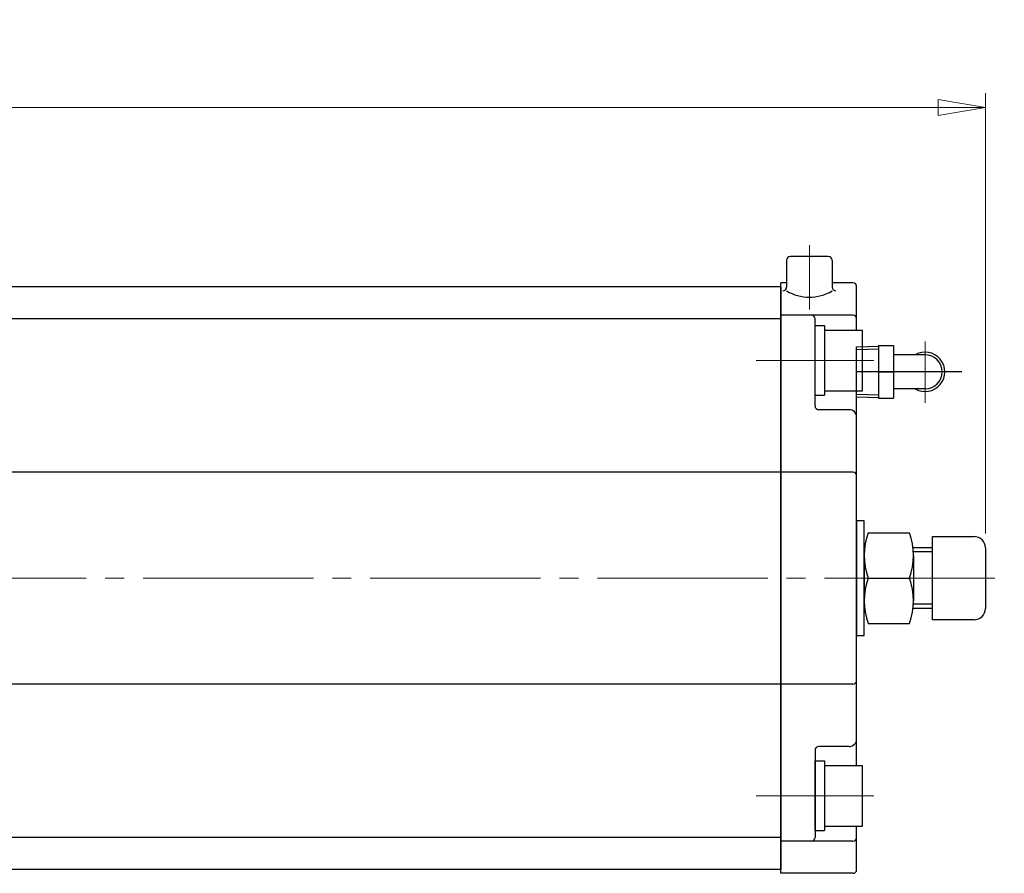
# Model space of a CAD drawing. Extents: x 5904 to 7085, y -291 to 745.
# Drawn here: x 6376 to 6636, y 520 to 745 of the extents above; entities that cross this region are included whole.
import ezdxf

# ---------------------------------------------------------------- set-up
doc = ezdxf.new("R2010")
doc.units = 0
doc.header["$LTSCALE"] = 5
doc.header["$MEASUREMENT"] = 0
doc.linetypes.add('CENTER', pattern=[12, 9, -1, 1, -1])
doc.linetypes.add('中心線', pattern=[12, 7.5, -1.5, 1.5, -1.5])
doc.layers.get('0').update_dxf_attribs({"linetype": 'CONTINUOUS'})
doc.layers.get('Defpoints').update_dxf_attribs({"linetype": 'CONTINUOUS'})
doc.layers.add('BODY', color=7, linetype='CONTINUOUS')
for name, color, linetype, lineweight in [('CYLINDER', 7, 'CONTINUOUS', 25), ('scale', 6, 'CONTINUOUS', 13), ('中心線', 4, '中心線', 13), ('７G_KQ2L06-02AS', 153, 'CONTINUOUS', 25)]:
    doc.layers.add(name, color=color, linetype=linetype, lineweight=lineweight)
doc.styles.get("Standard").update_dxf_attribs({"font": 'simplex.shx', "bigfont": 'BIGFONT.shx'})
doc.dimstyles.new('STD 1', dxfattribs={"dimscale": 5, "dimtxt": 3, "dimasz": 2.5, "dimexe": 0.75, "dimexo": 0.75, "dimgap": 0.75, "dimtad": 1, "dimdsep": 46, "dimtxsty": 'STANDARD', "dimblk": 'CLOSED', "dimcen": 2.5, "dimclrd": 6, "dimclre": 6, "dimclrt": 2, "dimadec": 0, "dimazin": 2, "dimtfac": 1, "dimtmove": 0, "dimatfit": 3, "dimldrblk": 'CLOSED', "dimfxl": 1, "dimlwd": 13, "dimlwe": 13, "dimarcsym": 0})

# ---------------------------------------------------------------- blocks, each defined once
blk = doc.blocks.new('_Closed')
at = {"color": 0, "linetype": 'ByBlock', "lineweight": -2}
for p, q in [((-1, 0.167), (0, 0)), ((-1, 0.167), (-1, -0.167)), ((0, 0), (-1, -0.167)), ((0, 0), (-1, 0))]:
    blk.add_line(p, q, dxfattribs=at)
blk = doc.blocks.new('*D12')
at = {"layer": 'Defpoints', "color": 0}
for p in [(5908.77, 722.2), (5908.77, 629.37), (6631.27, 605.87)]:
    blk.add_point(p, dxfattribs=at)
at = {"layer": 'scale', "color": 6, "lineweight": 13}
for p, q in [((5908.77, 633.12), (5908.77, 725.95)), ((6631.27, 609.62), (6631.27, 725.95)), ((6618.77, 722.2), (5921.27, 722.2))]:
    blk.add_line(p, q, dxfattribs=at)
at = {"layer": 'scale', "color": 6, "lineweight": 13, "xscale": 12.5, "yscale": 12.5, "zscale": 12.5, "rotation": 180}
blk.add_blockref('_Closed', (5908.77, 722.2), dxfattribs=at)
at = {"layer": 'scale', "color": 6, "lineweight": 13, "xscale": 12.5, "yscale": 12.5, "zscale": 12.5}
blk.add_blockref('_Closed', (6631.27, 722.2), dxfattribs=at)
at = {"layer": 'scale', "color": 2, "insert": (6270.02, 733.45), "char_height": 15, "attachment_point": 5}
blk.add_mtext('722.5（概略）', dxfattribs=at)

msp = doc.modelspace()

# ---------------------------------------------------------------- linework, layer by layer
at = {"layer": 'BODY', "color": 2, "linetype": 'CENTER', "lineweight": 13}
msp.add_line((5928.774, 597.866), (6636.274, 597.866), dxfattribs=at)
at = {"layer": 'CYLINDER', "color": 2, "linetype": 'CENTER', "lineweight": 13}
for p, q in [((6584.774, 685.866), (6584.774, 668.866)), ((6601.774, 655.366), (6570.769, 655.366)), ((6601.774, 540.366), (6570.769, 540.366))]:
    msp.add_line(p, q, dxfattribs=at)
at = {"layer": 'CYLINDER'}
for p, q in [((6578.774, 681.866), (6578.774, 674.761)), ((6589.774, 682.866), (6579.774, 682.866)), ((6590.774, 681.866), (6590.774, 674.761)), ((6577.274, 674.866), (5959.274, 674.866)), ((6577.274, 519.866), (6577.274, 675.866)), ((6578.774, 675.866), (6577.274, 675.866)), ((6578.774, 675.866), (6577.274, 675.866)), ((6577.274, 674.866), (6577.274, 520.866)), ((6596.274, 675.866), (6590.774, 675.866)), ((6597.274, 663.366), (6597.274, 674.866)), ((6577.274, 666.366), (5959.274, 666.366)), ((6596.274, 667.366), (6577.274, 667.366)), ((6586.274, 643.366), (6586.274, 666.366)), ((6586.276, 646.166), (6586.276, 664.566)), ((6586.276, 664.566), (6588.776, 664.566)), ((6588.776, 664.566), (6588.776, 646.166)), ((6588.776, 663.366), (6598.776, 663.366)), ((6598.776, 647.366), (6598.776, 663.366)), ((6586.276, 646.166), (6588.776, 646.166)), ((6588.776, 647.366), (6598.776, 647.366)), ((6597.274, 548.366), (6597.274, 647.366)), ((6595.274, 642.366), (6587.274, 642.366)), ((6577.274, 625.866), (5959.274, 625.866)), ((6596.274, 625.866), (6577.274, 625.866)), ((6599.274, 585.866), (6599.274, 609.866)), ((6600.348, 609.866), (6611.2, 609.866)), ((6617.274, 586.866), (6617.274, 608.866)), ((6617.274, 608.866), (6628.274, 608.866)), ((6617.274, 605.866), (6612.158, 605.866)), ((6617.274, 604.784), (6612.25, 604.784)), ((6631.274, 605.866), (6631.274, 589.866)), ((6600.348, 597.866), (6611.2, 597.866)), ((6617.274, 590.949), (6612.25, 590.949)), ((6617.274, 589.866), (6612.158, 589.866)), ((6600.348, 585.866), (6611.2, 585.866)), ((6628.274, 586.866), (6617.274, 586.866)), ((6577.274, 569.866), (5959.274, 569.866)), ((6596.274, 569.866), (6577.274, 569.866)), ((6586.274, 552.366), (6586.274, 529.366)), ((6595.274, 553.366), (6587.274, 553.366)), ((6586.276, 531.166), (6586.276, 549.566)), ((6586.276, 549.566), (6588.776, 549.566)), ((6588.776, 549.566), (6588.776, 531.166)), ((6588.776, 548.366), (6598.776, 548.366)), ((6598.776, 532.366), (6598.776, 548.366)), ((6586.276, 531.166), (6588.776, 531.166)), ((6588.776, 532.366), (6598.776, 532.366)), ((6597.274, 520.866), (6597.274, 532.366)), ((6577.274, 529.366), (5959.274, 529.366)), ((6596.274, 528.366), (6577.274, 528.366)), ((6577.274, 520.866), (5959.274, 520.866)), ((6596.274, 519.866), (6577.274, 519.866))]:
    msp.add_line(p, q, dxfattribs=at)
at = {"layer": 'CYLINDER', "ltscale": 0.3}
msp.add_line((6625.025, 652.366), (6597.274, 652.366), dxfattribs=at)
at = {"layer": 'CYLINDER', "linetype": 'Continuous'}
for p, q in [((6599.274, 603.866), (6599.274, 591.866)), ((6612.274, 603.866), (6612.274, 591.866))]:
    msp.add_line(p, q, dxfattribs=at)
at = {"layer": 'CYLINDER'}
for points in [[(6599.274, 605.866), (6599.274, 613.016), (6597.274, 613.016), (6597.274, 597.866)], [(6597.274, 597.866), (6597.274, 582.716), (6599.274, 582.716), (6599.274, 589.866)]]:
    msp.add_lwpolyline(points, dxfattribs=at)
for centre, radius, start, end in [((6579.774, 681.866), 1, 90, 180), ((6589.774, 681.866), 1, 0, 90), ((6577.774, 674.761), 1, 270, 0), ((6584.774, 683.644), 11.562, 238.73742, 301.26258), ((6591.774, 674.761), 1, 180, 270), ((6596.274, 674.866), 1, 0, 90), ((6585.274, 666.366), 1, 0, 90), ((6596.274, 666.366), 1, 0, 90), ((6587.274, 643.366), 1, 180, 270), ((6595.274, 640.366), 2, 0, 90), ((6596.274, 624.866), 1, 0, 90), ((6616.573, 603.866), 17.299, 159.70545, 200.29455), ((6594.975, 603.866), 17.299, 339.70545, 20.29455), ((6628.274, 605.866), 3, 0, 90), ((6616.573, 591.866), 17.299, 159.70545, 200.29455), ((6594.975, 591.866), 17.299, 339.70545, 20.29455), ((6628.274, 589.866), 3, 270, 0), ((6596.274, 570.866), 1, 270, 0), ((6595.274, 555.366), 2, 270, 0), ((6587.274, 552.366), 1, 90, 180), ((6585.274, 529.366), 1, 270, 0), ((6596.274, 529.366), 1, 270, 0), ((6596.274, 520.866), 1, 270, 0)]:
    msp.add_arc(centre, radius, start, end, dxfattribs=at)
at = {"layer": 'Defpoints'}
msp.add_line((6597.274, 645.788), (6597.274, 658.945), dxfattribs=at)
at = {"layer": '中心線', "color": 2, "linetype": 'CENTER', "lineweight": 13}
msp.add_line((6615.374, 660.359), (6615.374, 644.216), dxfattribs=at)
at = {"layer": '７G_KQ2L06-02AS'}
for p, q in [((6597.274, 658.945), (6603.074, 659.126)), ((6597.274, 658.302), (6603.074, 658.483)), ((6603.074, 659.366), (6606.974, 659.366)), ((6603.074, 659.366), (6603.074, 652.366)), ((6606.974, 659.366), (6606.974, 652.366)), ((6615.374, 656.866), (6606.974, 656.866)), ((6603.074, 652.366), (6606.974, 652.366)), ((6603.074, 652.366), (6603.074, 645.366)), ((6606.974, 652.366), (6606.974, 645.366)), ((6615.374, 647.866), (6606.974, 647.866)), ((6597.274, 646.431), (6603.074, 646.25)), ((6597.274, 645.788), (6603.074, 645.607)), ((6603.074, 645.366), (6606.974, 645.366))]:
    msp.add_line(p, q, dxfattribs=at)
for radius, start, end in [(5.2, 239.92665, 120.07335), (4.5, 270, 90)]:
    msp.add_arc((6615.374, 652.366), radius, start, end, dxfattribs=at)

# ---------------------------------------------------------------- dimensions: what is measured, and where the dimension line sits
at = {"layer": 'scale'}
dim = msp.add_linear_dim(base=(5908.774, 722.197), p1=(6631.274, 605.866), p2=(5908.774, 629.366), text='<>（概略）', dimstyle='STD 1', dxfattribs=at)
dim.commit()
dim.dimension.update_dxf_attribs({"geometry": '*D12', "text_midpoint": (6270.024, 733.447)})

doc.saveas('drawing.dxf')
